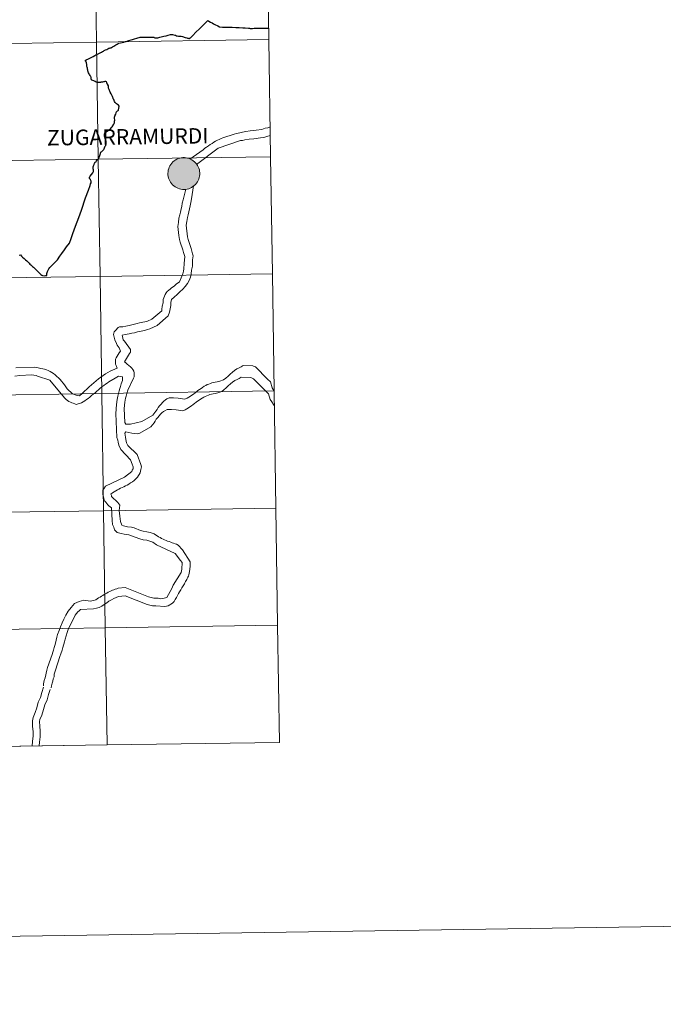
# Model space of a CAD drawing. Units: metres. Extents: x 598778 to 603276, y 4793535 to 4796571.
# Drawn here: x 599907 to 600060, y 4793535 to 4793769 of the extents above; entities that cross this region are included whole.
import ezdxf
from ezdxf.enums import TextEntityAlignment as Align

# ---------------------------------------------------------------- set-up
doc = ezdxf.new("R2010")
doc.units = ezdxf.units.M
doc.header["$MEASUREMENT"] = 0
doc.layers.add('Nivel 63', color=7, linetype='Continuous', lineweight=0)
doc.styles.add('Style-arial', font='arial.shx', dxfattribs={"bigfont": 'arialbig.shx'})

msp = doc.modelspace()

# ---------------------------------------------------------------- hatches: boundary and pattern name
at = {"layer": 'Nivel 63', "linetype": 'Continuous', "lineweight": 0, "extrusion": (0, 0, -1)}
for color, points in [(250, [(-599946.38, 4793728.45), (-599946.76, 4793728.47), (-599947.13, 4793728.54), (-599947.49, 4793728.63), (-599947.85, 4793728.77), (-599948.18, 4793728.94), (-599948.5, 4793729.14), (-599948.8, 4793729.37), (-599949.08, 4793729.63), (-599949.32, 4793729.92), (-599949.54, 4793730.23), (-599949.72, 4793730.56), (-599949.87, 4793730.9), (-599949.99, 4793731.26), (-599950.07, 4793731.63), (-599950.11, 4793732.01), (-599950.11, 4793732.39), (-599950.08, 4793732.76), (-599950.01, 4793733.14), (-599949.9, 4793733.5), (-599949.76, 4793733.85), (-599949.58, 4793734.18), (-599949.37, 4793734.5), (-599949.13, 4793734.79), (-599948.86, 4793735.05), (-599948.57, 4793735.29), (-599948.26, 4793735.5), (-599947.92, 4793735.68), (-599947.57, 4793735.82), (-599947.21, 4793735.92), (-599946.84, 4793735.99), (-599946.46, 4793736.03), (-599946.08, 4793736.02), (-599945.71, 4793735.98), (-599945.34, 4793735.9), (-599944.98, 4793735.78), (-599944.63, 4793735.63), (-599944.3, 4793735.44), (-599943.99, 4793735.23), (-599943.71, 4793734.98), (-599943.45, 4793734.7), (-599943.22, 4793734.41), (-599943.02, 4793734.09), (-599942.85, 4793733.75), (-599942.72, 4793733.39), (-599942.62, 4793733.03), (-599942.56, 4793732.66), (-599942.54, 4793732.28), (-599942.55, 4793731.9), (-599942.6, 4793731.53), (-599942.69, 4793731.16), (-599942.82, 4793730.8), (-599942.98, 4793730.46), (-599943.17, 4793730.14), (-599943.4, 4793729.83), (-599943.65, 4793729.55), (-599943.93, 4793729.3), (-599944.24, 4793729.08), (-599944.56, 4793728.88), (-599944.9, 4793728.72), (-599945.26, 4793728.6), (-599945.63, 4793728.51), (-599946, 4793728.46)]), (7, [(-599946.33, 4793730.55), (-599946.5, 4793730.56), (-599946.66, 4793730.59), (-599946.83, 4793730.63), (-599946.98, 4793730.69), (-599947.14, 4793730.76), (-599947.28, 4793730.85), (-599947.41, 4793730.95), (-599947.54, 4793731.06), (-599947.65, 4793731.19), (-599947.74, 4793731.33), (-599947.83, 4793731.47), (-599947.9, 4793731.63), (-599947.95, 4793731.79), (-599947.99, 4793731.95), (-599948.01, 4793732.12), (-599948.01, 4793732.28), (-599948, 4793732.45), (-599947.97, 4793732.62), (-599947.92, 4793732.78), (-599947.86, 4793732.94), (-599947.78, 4793733.09), (-599947.69, 4793733.23), (-599947.59, 4793733.36), (-599947.47, 4793733.48), (-599947.34, 4793733.59), (-599947.2, 4793733.68), (-599947.05, 4793733.76), (-599946.9, 4793733.83), (-599946.74, 4793733.88), (-599946.57, 4793733.91), (-599946.4, 4793733.92), (-599946.24, 4793733.92), (-599946.07, 4793733.91), (-599945.9, 4793733.87), (-599945.74, 4793733.82), (-599945.59, 4793733.76), (-599945.44, 4793733.68), (-599945.3, 4793733.58), (-599945.17, 4793733.47), (-599945.06, 4793733.35), (-599944.95, 4793733.22), (-599944.86, 4793733.08), (-599944.78, 4793732.93), (-599944.72, 4793732.77), (-599944.68, 4793732.61), (-599944.65, 4793732.44), (-599944.64, 4793732.28), (-599944.64, 4793732.11), (-599944.66, 4793731.94), (-599944.7, 4793731.78), (-599944.76, 4793731.62), (-599944.83, 4793731.46), (-599944.91, 4793731.32), (-599945.01, 4793731.18), (-599945.12, 4793731.06), (-599945.24, 4793730.94), (-599945.38, 4793730.84), (-599945.52, 4793730.75), (-599945.67, 4793730.68), (-599945.83, 4793730.62), (-599946, 4793730.58), (-599946.16, 4793730.56)])]:
    msp.add_hatch(color=color, dxfattribs=at).paths.add_polyline_path(points)

# ---------------------------------------------------------------- linework, layer by layer
at = {"layer": 'Nivel 63', "color": 7, "linetype": 'Continuous', "lineweight": 0}
for p, q in [((599928.06, 4793596.32), (599969.04, 4793596.94)), ((599887.08, 4793595.71), (599928.06, 4793596.32))]:
    msp.add_line(p, q, dxfattribs=at)
at = {"layer": 'Nivel 63', "color": 7, "linetype": 'Continuous', "lineweight": 30, "flags": 128}
for points in [[(599929.05, 4793762.16), (599929.16, 4793762.22), (599929.38, 4793762.36), (599929.67, 4793762.53), (599929.95, 4793762.69), (599930.19, 4793762.83), (599930.47, 4793762.99), (599930.71, 4793763.13), (599930.86, 4793763.22), (599932.05, 4793763.5), (599932.46, 4793763.6), (599932.64, 4793763.65), (599933.25, 4793763.84), (599933.8, 4793764.01), (599934.15, 4793764.14), (599934.62, 4793764.29), (599935.16, 4793764.46), (599935.94, 4793764.68), (599936.73, 4793764.65), (599937.66, 4793764.63), (599938.86, 4793764.64), (599939.1, 4793764.65), (599939.16, 4793764.64), (599939.3, 4793764.59), (599939.46, 4793764.51), (599939.55, 4793764.49), (599939.75, 4793764.49), (599939.96, 4793764.51), (599940.15, 4793764.54), (599940.39, 4793764.59), (599940.64, 4793764.68), (599940.95, 4793764.75), (599941.6, 4793764.89), (599942.13, 4793765.01), (599942.58, 4793765.12), (599943.16, 4793765.28), (599943.34, 4793765.32), (599943.64, 4793765.26), (599944.15, 4793765.14), (599944.32, 4793765.1), (599944.54, 4793765.02), (599944.77, 4793764.97), (599945.07, 4793764.94), (599945.4, 4793764.91), (599945.72, 4793764.88), (599946.03, 4793764.81), (599946.64, 4793764.62), (599947.06, 4793764.48), (599947.17, 4793764.46), (599947.38, 4793764.41), (599947.53, 4793764.37), (599947.61, 4793764.36), (599947.69, 4793764.38), (599947.85, 4793764.51), (599947.88, 4793764.53), (599948.45, 4793765.09), (599949.21, 4793765.84), (599950.06, 4793766.68), (599950.62, 4793767.22), (599950.99, 4793767.59), (599951.37, 4793767.97), (599952, 4793768.59), (599952.27, 4793768.45), (599952.63, 4793768.27), (599953.06, 4793768.06), (599953.34, 4793767.87), (599953.73, 4793767.66), (599954.43, 4793767.32), (599954.82, 4793767.12), (599955.49, 4793767.08), (599956.24, 4793767.06), (599957.15, 4793767.03), (599957.84, 4793767.01), (599958.66, 4793766.99), (599959.51, 4793766.97), (599960.38, 4793766.92), (599960.92, 4793766.87), (599961.73, 4793766.82), (599961.9, 4793766.8), (599962.06, 4793766.75), (599962.31, 4793766.72), (599962.63, 4793766.76), (599963.01, 4793766.82), (599963.27, 4793766.84), (599963.69, 4793766.82), (599964.32, 4793766.81), (599964.94, 4793766.8), (599965.55, 4793766.79), (599966.02, 4793766.8), (599966.26, 4793766.8), (599966.32, 4793766.81), (599966.51, 4793766.86)], [(599929.05, 4793762.16), (599929.16, 4793762.22), (599929.38, 4793762.36), (599929.67, 4793762.53), (599929.95, 4793762.69), (599930.19, 4793762.83), (599930.47, 4793762.99), (599930.71, 4793763.13), (599930.86, 4793763.22), (599932.05, 4793763.5), (599932.46, 4793763.6), (599932.64, 4793763.65), (599933.25, 4793763.84), (599933.8, 4793764.01), (599934.15, 4793764.14), (599934.62, 4793764.29), (599935.16, 4793764.46), (599935.94, 4793764.68), (599936.73, 4793764.65), (599937.66, 4793764.63), (599938.86, 4793764.64), (599939.1, 4793764.65), (599939.16, 4793764.64), (599939.3, 4793764.59), (599939.46, 4793764.51), (599939.55, 4793764.49), (599939.75, 4793764.49), (599939.96, 4793764.51), (599940.15, 4793764.54), (599940.39, 4793764.59), (599940.64, 4793764.68), (599940.95, 4793764.75), (599941.6, 4793764.89), (599942.13, 4793765.01), (599942.58, 4793765.12), (599943.16, 4793765.28), (599943.34, 4793765.32), (599943.64, 4793765.26), (599944.15, 4793765.14), (599944.32, 4793765.1), (599944.54, 4793765.02), (599944.77, 4793764.97), (599945.07, 4793764.94), (599945.4, 4793764.91), (599945.72, 4793764.88), (599946.03, 4793764.81), (599946.64, 4793764.62), (599947.06, 4793764.48), (599947.17, 4793764.46), (599947.38, 4793764.41), (599947.53, 4793764.37), (599947.61, 4793764.36), (599947.69, 4793764.38), (599947.85, 4793764.51), (599947.88, 4793764.53), (599948.45, 4793765.09), (599949.21, 4793765.84), (599950.06, 4793766.68), (599950.62, 4793767.22), (599950.99, 4793767.59), (599951.37, 4793767.97), (599952, 4793768.59), (599952.27, 4793768.45), (599952.63, 4793768.27), (599953.06, 4793768.06), (599953.34, 4793767.87), (599953.73, 4793767.66), (599954.43, 4793767.32), (599954.82, 4793767.12), (599955.49, 4793767.08), (599956.24, 4793767.06), (599957.15, 4793767.03), (599957.84, 4793767.01), (599958.66, 4793766.99), (599959.51, 4793766.97), (599960.38, 4793766.92), (599960.92, 4793766.87), (599961.73, 4793766.82), (599961.9, 4793766.8), (599962.06, 4793766.75), (599962.31, 4793766.72), (599962.63, 4793766.76), (599963.01, 4793766.82), (599963.27, 4793766.84), (599963.69, 4793766.82), (599964.32, 4793766.81), (599964.94, 4793766.8), (599965.55, 4793766.79), (599966.02, 4793766.8), (599966.26, 4793766.8), (599966.32, 4793766.81), (599966.46, 4793766.84)], [(599930.93, 4793748.24), (599930.77, 4793748.47), (599930.56, 4793748.66), (599930.31, 4793748.82), (599930.14, 4793748.95), (599930, 4793749.14), (599929.87, 4793749.38), (599929.75, 4793749.59), (599929.66, 4793749.8), (599929.54, 4793750), (599929.49, 4793750.13), (599929.45, 4793750.33), (599929.37, 4793750.59), (599929.24, 4793750.85), (599929.06, 4793751.18), (599928.84, 4793751.56), (599928.7, 4793751.83), (599928.67, 4793751.97), (599928.57, 4793752.2), (599928.47, 4793752.4), (599928.44, 4793752.51), (599928.43, 4793752.64), (599928.44, 4793752.84), (599928.44, 4793752.96), (599928.4, 4793753.08), (599928.19, 4793753.46), (599928.13, 4793753.55), (599928.06, 4793753.63), (599928.01, 4793753.74), (599927.99, 4793753.9), (599927.95, 4793754.02), (599927.91, 4793754.07), (599927.82, 4793754.09), (599927.58, 4793754.1), (599927.42, 4793754.07), (599927.2, 4793754.05), (599927.02, 4793754), (599926.78, 4793753.93), (599926.59, 4793753.94), (599926.48, 4793753.92), (599926.3, 4793753.91), (599926.03, 4793753.91), (599925.73, 4793753.92), (599925.56, 4793753.94), (599925.52, 4793753.95), (599925.48, 4793753.97), (599925.24, 4793754.09), (599924.89, 4793754.27), (599924.49, 4793754.47), (599924.37, 4793754.57), (599924.33, 4793754.62), (599924.33, 4793754.72), (599924.32, 4793754.95), (599924.31, 4793755.1), (599924.29, 4793755.16), (599924.24, 4793755.25), (599924.06, 4793755.57), (599923.93, 4793755.8), (599923.83, 4793755.98), (599923.69, 4793756.18), (599923.59, 4793756.39), (599923.51, 4793756.63), (599923.48, 4793756.75), (599923.47, 4793756.84), (599923.45, 4793757.03), (599923.44, 4793757.16), (599923.41, 4793757.31), (599923.34, 4793757.52), (599923.29, 4793757.71), (599923.27, 4793757.86), (599923.25, 4793758.06), (599923.24, 4793758.24), (599923.22, 4793758.38), (599923.16, 4793758.57), (599923.01, 4793758.93), (599922.9, 4793759.19), (599923.18, 4793759.28), (599923.3, 4793759.33), (599923.5, 4793759.43), (599923.68, 4793759.54), (599924, 4793759.7), (599924.29, 4793759.85), (599924.73, 4793760.08), (599925.19, 4793760.33), (599925.41, 4793760.45), (599925.65, 4793760.58), (599925.97, 4793760.72), (599926.42, 4793760.93), (599926.76, 4793761.08), (599926.98, 4793761.22), (599927.19, 4793761.37), (599927.4, 4793761.47), (599927.7, 4793761.62), (599927.98, 4793761.73), (599928.23, 4793761.86), (599928.41, 4793761.98), (599928.53, 4793762.03), (599928.68, 4793762.08), (599928.83, 4793762.12), (599928.96, 4793762.13), (599929.05, 4793762.16)], [(599930.93, 4793748.24), (599930.77, 4793748.47), (599930.56, 4793748.66), (599930.31, 4793748.82), (599930.14, 4793748.95), (599930, 4793749.14), (599929.87, 4793749.38), (599929.75, 4793749.59), (599929.66, 4793749.8), (599929.54, 4793750), (599929.49, 4793750.13), (599929.45, 4793750.33), (599929.37, 4793750.59), (599929.24, 4793750.85), (599929.06, 4793751.18), (599928.84, 4793751.56), (599928.7, 4793751.83), (599928.67, 4793751.97), (599928.57, 4793752.2), (599928.47, 4793752.4), (599928.44, 4793752.51), (599928.43, 4793752.64), (599928.44, 4793752.84), (599928.44, 4793752.96), (599928.4, 4793753.08), (599928.19, 4793753.46), (599928.13, 4793753.55), (599928.06, 4793753.63), (599928.01, 4793753.74), (599927.99, 4793753.9), (599927.95, 4793754.02), (599927.91, 4793754.07), (599927.82, 4793754.09), (599927.58, 4793754.1), (599927.42, 4793754.07), (599927.2, 4793754.05), (599927.02, 4793754), (599926.78, 4793753.93), (599926.59, 4793753.94), (599926.48, 4793753.92), (599926.3, 4793753.91), (599926.03, 4793753.91), (599925.73, 4793753.92), (599925.56, 4793753.94), (599925.52, 4793753.95), (599925.48, 4793753.97), (599925.24, 4793754.09), (599924.89, 4793754.27), (599924.49, 4793754.47), (599924.37, 4793754.57), (599924.33, 4793754.62), (599924.33, 4793754.72), (599924.32, 4793754.95), (599924.31, 4793755.1), (599924.29, 4793755.16), (599924.24, 4793755.25), (599924.06, 4793755.57), (599923.93, 4793755.8), (599923.83, 4793755.98), (599923.69, 4793756.18), (599923.59, 4793756.39), (599923.51, 4793756.63), (599923.48, 4793756.75), (599923.47, 4793756.84), (599923.45, 4793757.03), (599923.44, 4793757.16), (599923.41, 4793757.31), (599923.34, 4793757.52), (599923.29, 4793757.71), (599923.27, 4793757.86), (599923.25, 4793758.06), (599923.24, 4793758.24), (599923.22, 4793758.38), (599923.16, 4793758.57), (599923.01, 4793758.93), (599922.9, 4793759.19), (599923.18, 4793759.28), (599923.3, 4793759.33), (599923.5, 4793759.43), (599923.68, 4793759.54), (599924, 4793759.7), (599924.29, 4793759.85), (599924.73, 4793760.08), (599925.19, 4793760.33), (599925.41, 4793760.45), (599925.65, 4793760.58), (599925.97, 4793760.72), (599926.42, 4793760.93), (599926.76, 4793761.08), (599926.98, 4793761.22), (599927.19, 4793761.37), (599927.4, 4793761.47), (599927.7, 4793761.62), (599927.98, 4793761.73), (599928.23, 4793761.86), (599928.41, 4793761.98), (599928.53, 4793762.03), (599928.68, 4793762.08), (599928.83, 4793762.12), (599928.96, 4793762.13), (599929.05, 4793762.16)], [(599923.93, 4793731.06), (599923.92, 4793731.21), (599923.93, 4793731.34), (599923.96, 4793731.46), (599924.03, 4793731.6), (599924.39, 4793732.02), (599924.67, 4793732.43), (599924.82, 4793732.68), (599924.86, 4793732.92), (599924.85, 4793733), (599924.81, 4793733.15), (599924.76, 4793733.38), (599924.75, 4793733.6), (599924.76, 4793733.73), (599924.79, 4793733.84), (599924.87, 4793734.05), (599924.99, 4793734.38), (599925.08, 4793734.67), (599925.15, 4793734.79), (599925.2, 4793734.85), (599925.28, 4793734.9), (599925.43, 4793734.98), (599925.49, 4793735.02), (599925.52, 4793735.09), (599925.58, 4793735.26), (599925.7, 4793735.46), (599925.77, 4793735.53), (599925.83, 4793735.55), (599925.88, 4793735.56), (599925.98, 4793735.62), (599926.02, 4793735.68), (599926.06, 4793735.78), (599926.1, 4793735.92), (599926.18, 4793736.07), (599926.2, 4793736.15), (599926.28, 4793736.31), (599926.36, 4793736.49), (599926.43, 4793736.74), (599926.48, 4793736.99), (599926.54, 4793737.15), (599926.57, 4793737.26), (599926.6, 4793737.32), (599926.66, 4793737.39), (599926.82, 4793737.5), (599927.02, 4793737.64), (599927.14, 4793737.76), (599927.27, 4793737.94), (599927.39, 4793738.14), (599927.49, 4793738.35), (599927.58, 4793738.57), (599927.66, 4793738.71), (599927.77, 4793738.91), (599927.81, 4793739.03), (599927.86, 4793739.25), (599927.88, 4793739.37), (599927.87, 4793739.61), (599927.84, 4793739.95), (599927.78, 4793740.12), (599927.75, 4793740.28), (599927.66, 4793740.55), (599927.54, 4793740.87), (599927.5, 4793741.1), (599927.47, 4793741.28), (599927.46, 4793741.44), (599927.46, 4793741.53), (599927.5, 4793741.66), (599927.58, 4793741.84), (599927.72, 4793742.04), (599927.84, 4793742.16), (599928.13, 4793742.34), (599928.4, 4793742.54), (599928.63, 4793742.68), (599928.86, 4793742.9), (599929.1, 4793743.14), (599929.26, 4793743.34), (599929.42, 4793743.54), (599929.56, 4793743.75), (599929.66, 4793744), (599929.81, 4793744.3), (599929.84, 4793744.61), (599929.87, 4793744.76), (599929.93, 4793744.87), (599929.92, 4793745.02), (599929.86, 4793745.34), (599929.86, 4793745.46), (599929.85, 4793745.6), (599929.95, 4793745.87), (599930.03, 4793746.12), (599930.13, 4793746.34), (599930.22, 4793746.63), (599930.27, 4793746.76), (599930.35, 4793746.92), (599930.44, 4793747.03), (599930.53, 4793747.12), (599930.7, 4793747.26), (599930.77, 4793747.32), (599930.82, 4793747.5), (599930.87, 4793747.72), (599930.91, 4793747.9), (599930.93, 4793748.09), (599930.93, 4793748.24)], [(599913.77, 4793707.96), (599913.75, 4793708.08), (599913.76, 4793708.24), (599913.79, 4793708.45), (599913.86, 4793708.68), (599913.94, 4793708.94), (599914, 4793709.09), (599914.23, 4793709.57), (599914.43, 4793709.92), (599915.32, 4793710.74), (599916.29, 4793711.71), (599916.88, 4793712.61), (599917.31, 4793713.25), (599917.94, 4793714.12), (599918.45, 4793714.78), (599919.11, 4793715.65), (599919.53, 4793716.75), (599919.97, 4793717.98), (599920.6, 4793719.73), (599921.33, 4793721.76), (599921.96, 4793723.55), (599922.98, 4793726.46), (599923.64, 4793728.3), (599924.03, 4793729.42), (599924.17, 4793729.77), (599924.26, 4793730.03), (599924.28, 4793730.19), (599924.26, 4793730.38), (599924.22, 4793730.59), (599924.16, 4793730.72), (599924.11, 4793730.8), (599923.99, 4793730.94), (599923.93, 4793731.06)], [(599913.77, 4793707.96), (599913.75, 4793708.08), (599913.76, 4793708.24), (599913.79, 4793708.45), (599913.86, 4793708.68), (599913.94, 4793708.94), (599914, 4793709.09), (599914.23, 4793709.57), (599914.43, 4793709.92), (599915.32, 4793710.74), (599916.29, 4793711.71), (599916.88, 4793712.61), (599917.31, 4793713.25), (599917.94, 4793714.12), (599918.45, 4793714.78), (599919.11, 4793715.65), (599919.53, 4793716.75), (599919.97, 4793717.98), (599920.6, 4793719.73), (599921.33, 4793721.76), (599921.96, 4793723.55), (599922.98, 4793726.46), (599923.64, 4793728.3), (599924.03, 4793729.42), (599924.17, 4793729.77), (599924.26, 4793730.03), (599924.28, 4793730.19), (599924.26, 4793730.38), (599924.22, 4793730.59), (599924.16, 4793730.72), (599924.11, 4793730.8), (599923.99, 4793730.94), (599923.93, 4793731.06)], [(599907.15, 4793712.81), (599907.49, 4793712.86), (599907.74, 4793712.6), (599907.98, 4793712.37), (599908.34, 4793712.03), (599908.66, 4793711.73), (599908.97, 4793711.44), (599909.28, 4793711.14), (599909.54, 4793710.9), (599909.74, 4793710.7), (599909.96, 4793710.5), (599910.18, 4793710.3), (599910.36, 4793710.12), (599910.56, 4793709.94), (599910.82, 4793709.69), (599911, 4793709.53), (599911.24, 4793709.31), (599911.43, 4793709.11), (599911.65, 4793708.91), (599911.88, 4793708.71), (599912.12, 4793708.46), (599912.36, 4793708.24), (599912.56, 4793708.07), (599912.69, 4793707.94), (599913.14, 4793707.93), (599913.44, 4793707.95), (599913.77, 4793707.96)], [(599907.15, 4793712.81), (599907.49, 4793712.86), (599907.74, 4793712.6), (599907.98, 4793712.37), (599908.34, 4793712.03), (599908.66, 4793711.73), (599908.97, 4793711.44), (599909.28, 4793711.14), (599909.54, 4793710.9), (599909.74, 4793710.7), (599909.96, 4793710.5), (599910.18, 4793710.3), (599910.36, 4793710.12), (599910.56, 4793709.94), (599910.82, 4793709.69), (599911, 4793709.53), (599911.24, 4793709.31), (599911.43, 4793709.11), (599911.65, 4793708.91), (599911.88, 4793708.71), (599912.12, 4793708.46), (599912.36, 4793708.24), (599912.56, 4793708.07), (599912.69, 4793707.94), (599913.14, 4793707.93), (599913.44, 4793707.95), (599913.77, 4793707.96)]]:
    msp.add_lwpolyline(points, dxfattribs=at)
at = {"layer": 'Nivel 63', "color": 7, "linetype": 'Continuous', "lineweight": 0, "flags": 128}
for points in [[(599923.93, 4793731.06), (599923.92, 4793731.21), (599923.93, 4793731.34), (599923.96, 4793731.46), (599924.03, 4793731.6), (599924.39, 4793732.02), (599924.67, 4793732.43), (599924.82, 4793732.68), (599924.86, 4793732.92), (599924.85, 4793733), (599924.81, 4793733.15), (599924.76, 4793733.38), (599924.75, 4793733.6), (599924.76, 4793733.73), (599924.79, 4793733.84), (599924.87, 4793734.05), (599924.99, 4793734.38), (599925.08, 4793734.67), (599925.15, 4793734.79), (599925.2, 4793734.85), (599925.28, 4793734.9), (599925.43, 4793734.98), (599925.49, 4793735.02), (599925.52, 4793735.09), (599925.58, 4793735.26), (599925.7, 4793735.46), (599925.77, 4793735.53), (599925.83, 4793735.55), (599925.88, 4793735.56), (599925.98, 4793735.62), (599926.02, 4793735.68), (599926.06, 4793735.78), (599926.1, 4793735.92), (599926.18, 4793736.07), (599926.2, 4793736.15), (599926.28, 4793736.31), (599926.36, 4793736.49), (599926.43, 4793736.74), (599926.48, 4793736.99), (599926.54, 4793737.15), (599926.57, 4793737.26), (599926.6, 4793737.32), (599926.66, 4793737.39), (599926.82, 4793737.5), (599927.02, 4793737.64), (599927.14, 4793737.76), (599927.27, 4793737.94), (599927.39, 4793738.14), (599927.49, 4793738.35), (599927.58, 4793738.57), (599927.66, 4793738.71), (599927.77, 4793738.91), (599927.81, 4793739.03), (599927.86, 4793739.25), (599927.88, 4793739.37), (599927.87, 4793739.61), (599927.84, 4793739.95), (599927.78, 4793740.12), (599927.75, 4793740.28), (599927.66, 4793740.55), (599927.54, 4793740.87), (599927.5, 4793741.1), (599927.47, 4793741.28), (599927.46, 4793741.44), (599927.46, 4793741.53), (599927.5, 4793741.66), (599927.58, 4793741.84), (599927.72, 4793742.04), (599927.84, 4793742.16), (599928.13, 4793742.34), (599928.4, 4793742.54), (599928.63, 4793742.68), (599928.86, 4793742.9), (599929.1, 4793743.14), (599929.26, 4793743.34), (599929.42, 4793743.54), (599929.56, 4793743.75), (599929.66, 4793744), (599929.81, 4793744.3), (599929.84, 4793744.61), (599929.87, 4793744.76), (599929.93, 4793744.87), (599929.92, 4793745.02), (599929.86, 4793745.34), (599929.86, 4793745.46), (599929.85, 4793745.6), (599929.95, 4793745.87), (599930.03, 4793746.12), (599930.13, 4793746.34), (599930.22, 4793746.63), (599930.27, 4793746.76), (599930.35, 4793746.92), (599930.44, 4793747.03), (599930.53, 4793747.12), (599930.7, 4793747.26), (599930.77, 4793747.32), (599930.82, 4793747.5), (599930.87, 4793747.72), (599930.91, 4793747.9), (599930.93, 4793748.09), (599930.93, 4793748.24)], [(599955.62, 4793740.74), (599958.25, 4793741.62), (599958.86, 4793741.77), (599959.64, 4793741.95), (599960.28, 4793742.07), (599961.03, 4793742.25), (599962.11, 4793742.37), (599963.5, 4793742.52), (599964.88, 4793742.7), (599965.69, 4793743), (599966.28, 4793743.12), (599966.74, 4793743.27), (599966.86, 4793743.36)], [(599955.62, 4793740.74), (599955.19, 4793740.56), (599954.75, 4793740.34), (599954.32, 4793740.13), (599953.89, 4793739.91), (599953.46, 4793739.67), (599953.02, 4793739.39), (599952.59, 4793739.12), (599952.16, 4793738.84), (599951.72, 4793738.54), (599951.32, 4793738.23), (599950.89, 4793737.89), (599947.76, 4793735.68)], [(599949.36, 4793734.4), (599954.45, 4793738.26), (599959.78, 4793740.07)], [(599959.78, 4793740.07), (599960.28, 4793740.06), (599960.86, 4793740.22), (599961.82, 4793740.4), (599962.99, 4793740.52), (599964.54, 4793740.69), (599965.31, 4793740.81), (599966.27, 4793741.14), (599966.89, 4793741.27)], [(599933.68, 4793672.64), (599932.57, 4793672.64), (599932.29, 4793672.98), (599932.16, 4793676.34), (599932.32, 4793677.89), (599932.48, 4793678.81), (599932.6, 4793679.27), (599932.79, 4793679.92), (599932.98, 4793680.69), (599934.35, 4793683.58), (599934.54, 4793683.89), (599934.54, 4793684.82), (599934.42, 4793685.22), (599934.21, 4793685.59), (599933.93, 4793685.93), (599933.63, 4793686.24), (599933.26, 4793686.55), (599932.89, 4793686.86), (599932.52, 4793687.17), (599932.21, 4793687.45), (599933.42, 4793689.45), (599933.61, 4793689.76), (599933.62, 4793690.37), (599932.24, 4793692.39), (599931.9, 4793692.7), (599931.78, 4793693.47), (599931.63, 4793693.81), (599932.4, 4793693.93), (599933.33, 4793694.08), (599933.94, 4793694.23), (599934.59, 4793694.38), (599935.33, 4793694.56), (599935.76, 4793694.68), (599936.54, 4793694.83), (599937.19, 4793694.98), (599937.65, 4793695.14), (599938.27, 4793695.32), (599939.97, 4793696.08), (599942.6, 4793698.38), (599942.92, 4793699.28), (599943.07, 4793700.04), (599943.23, 4793700.82), (599943.24, 4793701.59), (599943.39, 4793702.24), (599944.04, 4793702.85), (599944.73, 4793703.46), (599945.41, 4793704.08), (599946.09, 4793704.72), (599946.68, 4793705.4), (599947.21, 4793706.07), (599947.61, 4793706.81), (599947.9, 4793707.61), (599948.05, 4793708.38), (599948.18, 4793709.27), (599948.37, 4793710.2), (599948.38, 4793711.74), (599948.57, 4793712.67), (599948.38, 4793713.13), (599948.2, 4793713.78), (599948.08, 4793714.37), (599947.32, 4793716.53), (599947.17, 4793717.15), (599946.88, 4793719.96), (599947.04, 4793720.85), (599947.2, 4793721.78), (599947.35, 4793722.39), (599947.48, 4793723.16), (599947.67, 4793723.81), (599947.83, 4793724.58), (599947.98, 4793725.35), (599948.14, 4793726.24), (599948.65, 4793729.32)], [(599942.38, 4793704.15), (599942.72, 4793704.46), (599943.04, 4793704.74), (599943.41, 4793705.01), (599943.75, 4793705.29), (599944.12, 4793705.56), (599944.49, 4793705.9), (599945.27, 4793706.51), (599946.05, 4793708.39), (599946.23, 4793708.98), (599946.36, 4793709.59), (599946.37, 4793710.83), (599946.53, 4793712.52), (599946.26, 4793713.45), (599946.08, 4793714.07), (599945.47, 4793715.92), (599945.32, 4793716.54), (599945.14, 4793717.47), (599944.87, 4793719.63), (599945.03, 4793720.55), (599945.16, 4793721.63), (599945.35, 4793722.4), (599945.5, 4793723.05), (599945.66, 4793723.82), (599945.82, 4793724.4), (599945.95, 4793725.18), (599946.14, 4793725.94), (599946.77, 4793728.54)], [(599906.41, 4793686.04), (599910.92, 4793686.2), (599911.69, 4793686.01), (599912.31, 4793685.85), (599912.77, 4793685.79), (599913.23, 4793685.7), (599913.66, 4793685.57), (599914.09, 4793685.38), (599914.52, 4793685.16), (599914.96, 4793684.92), (599915.35, 4793684.64), (599915.75, 4793684.32), (599916.15, 4793683.98), (599916.52, 4793683.61), (599916.89, 4793683.21), (599917.26, 4793682.81), (599917.62, 4793682.4), (599917.96, 4793681.94), (599918.3, 4793681.5), (599918.61, 4793681.04), (599919.83, 4793679.8), (599920.76, 4793679.49), (599921.53, 4793679.33), (599922.12, 4793679.88), (599922.68, 4793680.43), (599923.23, 4793680.95), (599923.79, 4793681.48), (599924.35, 4793681.97), (599924.9, 4793682.46), (599925.46, 4793682.95), (599926.02, 4793683.38), (599926.58, 4793683.81), (599927.14, 4793684.21), (599927.7, 4793684.57), (599928.25, 4793684.91), (599928.81, 4793685.21), (599929.36, 4793685.49), (599929.92, 4793685.73), (599930.51, 4793685.92), (599930.2, 4793686.54), (599930.05, 4793686.88), (599930.06, 4793688.08), (599930.21, 4793688.42), (599930.99, 4793689.62), (599931.3, 4793689.96), (599931.12, 4793690.39), (599930.99, 4793690.79), (599930.75, 4793691.13), (599930.47, 4793691.44), (599930.35, 4793691.78), (599929.92, 4793692.7), (599929.77, 4793693.32), (599929.59, 4793693.94), (599929.78, 4793694.59), (599930.09, 4793694.86), (599930.74, 4793695.63), (599931.02, 4793695.78), (599931.79, 4793695.78), (599932.56, 4793695.93), (599933.34, 4793696.11), (599933.95, 4793696.23), (599934.6, 4793696.38), (599935.19, 4793696.54), (599935.78, 4793696.69), (599936.55, 4793696.87), (599937.04, 4793696.99), (599937.66, 4793697.14), (599938.74, 4793697.63), (599941.07, 4793699.59), (599941.07, 4793699.93), (599941.19, 4793700.7), (599941.38, 4793701.47), (599941.39, 4793702.24), (599941.86, 4793703.44), (599942.11, 4793703.84), (599942.38, 4793704.15)], [(599933.68, 4793672.64), (599936.3, 4793673.24), (599938.93, 4793674.77), (599939.7, 4793675.72), (599939.95, 4793676.12), (599940.23, 4793676.56), (599940.57, 4793676.98), (599940.92, 4793677.38), (599941.26, 4793677.78), (599941.6, 4793678.12), (599941.97, 4793678.4), (599942.31, 4793678.61), (599942.8, 4793678.92), (599943.85, 4793678.91), (599944.99, 4793678.78), (599946.54, 4793678.59), (599947.12, 4793678.77), (599947.5, 4793679.02), (599947.87, 4793679.26), (599948.24, 4793679.51), (599948.61, 4793679.78), (599948.98, 4793680.06), (599949.35, 4793680.33), (599949.69, 4793680.61), (599950.06, 4793680.89), (599950.44, 4793681.13), (599950.78, 4793681.38), (599951.15, 4793681.62), (599951.52, 4793681.84), (599951.89, 4793682.02), (599952.26, 4793682.17), (599952.63, 4793682.32), (599953, 4793682.42), (599953.78, 4793682.6), (599954.27, 4793682.72), (599954.86, 4793682.87), (599955.78, 4793683.17), (599956.31, 4793683.6), (599956.84, 4793684.06), (599957.34, 4793684.52), (599957.86, 4793684.98), (599958.39, 4793685.41), (599958.91, 4793685.78), (599959.44, 4793686.05), (599959.96, 4793686.24), (599960.46, 4793686.54), (599962.74, 4793686.53), (599962.9, 4793686.41), (599963.36, 4793686.22), (599966.24, 4793683.3), (599966.89, 4793682.65), (599967.34, 4793681.26), (599967.8, 4793680.47)], [(599906.13, 4793684.03), (599907.36, 4793684.18), (599910.14, 4793684.32), (599911.22, 4793684.16), (599911.52, 4793684.01)], [(599911.52, 4793684.01), (599914.45, 4793683.1), (599917.95, 4793678.88), (599918.32, 4793678.51), (599918.65, 4793678.23), (599919.02, 4793678.01), (599919.36, 4793677.83), (599919.7, 4793677.67), (599920.04, 4793677.58), (599920.41, 4793677.45), (599920.75, 4793677.33), (599921.98, 4793677.66), (599922.38, 4793677.9), (599922.79, 4793678.15), (599923.19, 4793678.46), (599923.59, 4793678.76), (599923.99, 4793679.07), (599924.4, 4793679.41), (599924.8, 4793679.74), (599925.23, 4793680.11), (599925.64, 4793680.45), (599926.04, 4793680.82), (599926.44, 4793681.15), (599926.84, 4793681.49), (599927.28, 4793681.8), (599927.68, 4793682.14), (599928.08, 4793682.41), (599928.49, 4793682.69), (599930.03, 4793683.6), (599930.81, 4793684.06), (599931.73, 4793683.9), (599931.73, 4793683.01), (599931.42, 4793682.24), (599931.26, 4793681.59), (599931.07, 4793681.13), (599930.94, 4793680.52), (599930.79, 4793679.93), (599930.66, 4793679.28), (599930.47, 4793678.51), (599930.28, 4793677.28), (599930.14, 4793675.12), (599930.42, 4793669.41), (599930.61, 4793668.79), (599930.73, 4793668.36), (599930.88, 4793667.59), (599931.34, 4793666.63), (599933.64, 4793664.15), (599934.06, 4793663.07), (599934.25, 4793662.45), (599934.24, 4793661.99), (599934.06, 4793661.68), (599933.93, 4793661.4), (599932.23, 4793659.99), (599927.74, 4793657.86), (599927.28, 4793657.24), (599927.09, 4793656.93), (599927.09, 4793655.98), (599927.27, 4793654.93), (599927.39, 4793654.62), (599927.57, 4793654.34), (599927.79, 4793654.03), (599928, 4793653.72), (599928.28, 4793653.44), (599928.52, 4793653.19), (599928.83, 4793652.94), (599929.11, 4793652.76), (599929.25, 4793649.67), (599929.36, 4793648.74), (599929.7, 4793648.13), (599929.85, 4793647.48), (599930.5, 4793646.89), (599931.39, 4793646.58), (599932.16, 4793646.42), (599933.21, 4793646.26), (599933.85, 4793646.1), (599935.86, 4793645.32), (599936.66, 4793645.13), (599937.55, 4793645), (599938.94, 4793644.53), (599939.86, 4793643.91), (599944.29, 4793641.89)], [(599937.56, 4793647.01), (599936.67, 4793647.17), (599936.02, 4793647.32), (599934.48, 4793647.95), (599933.86, 4793648.11), (599932.94, 4793648.23), (599932.02, 4793648.42), (599931.55, 4793648.58), (599931.25, 4793649.51), (599931.1, 4793650.74), (599930.92, 4793652.1), (599931.12, 4793653.36), (599930.66, 4793653.98), (599929.12, 4793655.38), (599929.12, 4793655.69), (599929, 4793655.97), (599929.37, 4793656.27), (599929.74, 4793656.55), (599930.12, 4793656.76), (599930.52, 4793657.01), (599930.89, 4793657.19), (599931.29, 4793657.37), (599931.69, 4793657.56), (599932.06, 4793657.74), (599932.47, 4793657.96), (599932.87, 4793658.14), (599933.27, 4793658.38), (599933.67, 4793658.63), (599934.1, 4793658.9), (599934.51, 4793659.21), (599934.91, 4793659.58), (599935.31, 4793659.98), (599935.94, 4793661.05), (599936.09, 4793661.82), (599936.25, 4793662.44), (599936.1, 4793663.06), (599935.19, 4793665.38), (599933.04, 4793667.58), (599932.73, 4793668.16), (599932.55, 4793668.94), (599932.43, 4793669.56), (599932.28, 4793670.48), (599932.56, 4793670.79), (599933.98, 4793670.47), (599935.21, 4793670.31), (599935.83, 4793670.46), (599938.46, 4793671.99), (599939.24, 4793672.95), (599939.48, 4793673.34), (599939.76, 4793673.78), (599940.11, 4793674.21), (599940.45, 4793674.61), (599940.79, 4793675), (599941.13, 4793675.34), (599941.5, 4793675.62), (599941.84, 4793675.83), (599942.34, 4793676.14), (599943.38, 4793676.13), (599944.53, 4793676), (599946.07, 4793675.81), (599946.65, 4793675.99), (599947.02, 4793676.24), (599947.4, 4793676.48), (599947.77, 4793676.73), (599948.14, 4793677), (599948.51, 4793677.28), (599948.88, 4793677.56), (599949.22, 4793677.83), (599949.6, 4793678.11), (599949.97, 4793678.35), (599950.31, 4793678.6), (599950.68, 4793678.84), (599951.05, 4793679.06), (599951.42, 4793679.24), (599951.79, 4793679.39), (599952.16, 4793679.54), (599952.54, 4793679.64), (599953.31, 4793679.82), (599953.8, 4793679.94), (599954.39, 4793680.09), (599955.32, 4793680.39), (599955.84, 4793680.82), (599956.37, 4793681.28), (599956.87, 4793681.74), (599957.39, 4793682.2), (599957.92, 4793682.63), (599958.45, 4793683), (599958.97, 4793683.27), (599959.5, 4793683.46), (599959.99, 4793683.76), (599962.28, 4793683.75), (599962.43, 4793683.63), (599962.89, 4793683.44), (599965.77, 4793680.53), (599966.42, 4793679.87), (599966.87, 4793678.48), (599967.21, 4793677.9), (599967.64, 4793677.31), (599967.85, 4793677.06)], [(599937.56, 4793647.01), (599936.67, 4793647.17), (599936.02, 4793647.32), (599934.48, 4793647.95), (599933.86, 4793648.11), (599932.94, 4793648.23), (599932.02, 4793648.42), (599931.55, 4793648.58), (599931.25, 4793649.51), (599931.1, 4793650.74), (599930.92, 4793652.1), (599931.12, 4793653.36), (599930.66, 4793653.98), (599929.12, 4793655.38), (599929.12, 4793655.69), (599929, 4793655.97), (599929.37, 4793656.27), (599929.74, 4793656.55), (599930.12, 4793656.76), (599930.52, 4793657.01), (599930.89, 4793657.19), (599931.29, 4793657.37), (599931.69, 4793657.56), (599932.06, 4793657.74), (599932.47, 4793657.96), (599932.87, 4793658.14), (599933.27, 4793658.38), (599933.67, 4793658.63), (599934.1, 4793658.9), (599934.51, 4793659.21), (599934.91, 4793659.58), (599935.31, 4793659.98), (599935.94, 4793661.05), (599936.09, 4793661.82), (599936.25, 4793662.44), (599936.1, 4793663.06), (599935.19, 4793665.38), (599933.04, 4793667.58), (599932.73, 4793668.16), (599932.55, 4793668.94), (599932.43, 4793669.56), (599932.28, 4793670.48), (599932.56, 4793670.79), (599933.98, 4793670.47), (599935.21, 4793670.31), (599935.83, 4793670.46), (599938.46, 4793671.99), (599939.24, 4793672.95), (599939.48, 4793673.34), (599939.76, 4793673.78), (599940.11, 4793674.21), (599940.45, 4793674.61), (599940.79, 4793675), (599941.13, 4793675.34), (599941.5, 4793675.62), (599941.84, 4793675.83), (599942.34, 4793676.14), (599943.38, 4793676.13), (599944.53, 4793676), (599946.07, 4793675.81), (599946.65, 4793675.99), (599947.02, 4793676.24), (599947.4, 4793676.48), (599947.77, 4793676.73), (599948.14, 4793677), (599948.51, 4793677.28), (599948.88, 4793677.56), (599949.22, 4793677.83), (599949.6, 4793678.11), (599949.97, 4793678.35), (599950.31, 4793678.6), (599950.68, 4793678.84), (599951.05, 4793679.06), (599951.42, 4793679.24), (599951.79, 4793679.39), (599952.16, 4793679.54), (599952.54, 4793679.64), (599953.31, 4793679.82), (599953.8, 4793679.94), (599954.39, 4793680.09), (599955.32, 4793680.39), (599955.84, 4793680.82), (599956.37, 4793681.28), (599956.87, 4793681.74), (599957.39, 4793682.2), (599957.92, 4793682.63), (599958.45, 4793683), (599958.97, 4793683.27), (599959.5, 4793683.46), (599959.99, 4793683.76), (599962.28, 4793683.75), (599962.43, 4793683.63), (599962.89, 4793683.44), (599965.77, 4793680.53), (599966.42, 4793679.87), (599966.87, 4793678.48), (599967.21, 4793677.9), (599967.64, 4793677.31), (599967.83, 4793677.08)], [(599914.76, 4793609.91), (599914.89, 4793610.41), (599915.01, 4793611.02), (599915.17, 4793611.49), (599915.3, 4793612.07), (599915.48, 4793612.56), (599915.49, 4793613.18), (599915.8, 4793614.11), (599916.87, 4793617.34), (599917.05, 4793617.96), (599917.37, 4793618.88), (599917.52, 4793619.5), (599917.99, 4793620.88), (599918.15, 4793621.5), (599918.62, 4793623.04), (599918.81, 4793623.81), (599920.49, 4793627.19), (599921.15, 4793627.96), (599921.42, 4793628.24), (599921.73, 4793628.58), (599924.82, 4793628.71), (599925.59, 4793628.87), (599926.18, 4793628.99), (599926.8, 4793629.35), (599927.39, 4793629.72), (599927.98, 4793630.12), (599928.53, 4793630.49), (599929.09, 4793630.82), (599929.65, 4793631.16), (599930.2, 4793631.4), (599930.82, 4793631.62), (599932.36, 4793631.76), (599937.63, 4793629.7), (599938.25, 4793629.57), (599938.86, 4793629.42), (599939.63, 4793629.41), (599941.79, 4793629.25), (599942.56, 4793629.4), (599943.65, 4793630.01), (599943.99, 4793630.47), (599944.27, 4793630.93), (599944.55, 4793631.39), (599944.8, 4793631.85), (599945.05, 4793632.32), (599945.3, 4793632.78), (599945.58, 4793633.24), (599945.86, 4793633.7), (599946.45, 4793634.62), (599946.57, 4793634.9), (599946.7, 4793635.18), (599946.85, 4793635.45), (599947.01, 4793635.7), (599947.13, 4793635.95), (599947.29, 4793636.22), (599947.41, 4793636.5), (599947.54, 4793636.78), (599947.7, 4793637.55), (599947.82, 4793638.78), (599947.83, 4793639.86), (599946.02, 4793642.77), (599944.95, 4793643.88), (599944.61, 4793644.04), (599944.24, 4793644.17), (599943.9, 4793644.29), (599943.53, 4793644.42), (599943.2, 4793644.57), (599942.83, 4793644.7), (599942.46, 4793644.82), (599942.12, 4793644.98), (599941.75, 4793645.1), (599941.38, 4793645.26), (599941.01, 4793645.45), (599940.67, 4793645.63), (599940.3, 4793645.82), (599939.96, 4793646.04), (599939.6, 4793646.29), (599939.26, 4793646.54), (599938.33, 4793646.85), (599937.56, 4793647.01)], [(599914.89, 4793610.41), (599915.01, 4793611.02), (599915.17, 4793611.49), (599915.3, 4793612.07), (599915.48, 4793612.56), (599915.49, 4793613.18), (599915.8, 4793614.11), (599916.87, 4793617.34), (599917.05, 4793617.96), (599917.37, 4793618.88), (599917.52, 4793619.5), (599917.99, 4793620.88), (599918.15, 4793621.5), (599918.62, 4793623.04), (599918.81, 4793623.81), (599920.49, 4793627.19), (599921.15, 4793627.96), (599921.42, 4793628.24), (599921.73, 4793628.58), (599924.82, 4793628.71), (599925.59, 4793628.87), (599926.18, 4793628.99), (599926.8, 4793629.35), (599927.39, 4793629.72), (599927.98, 4793630.12), (599928.53, 4793630.49), (599929.09, 4793630.82), (599929.65, 4793631.16), (599930.2, 4793631.4), (599930.82, 4793631.62), (599932.36, 4793631.76), (599937.63, 4793629.7), (599938.25, 4793629.57), (599938.86, 4793629.42), (599939.63, 4793629.41), (599941.79, 4793629.25), (599942.56, 4793629.4), (599943.65, 4793630.01), (599943.99, 4793630.47), (599944.27, 4793630.93), (599944.55, 4793631.39), (599944.8, 4793631.85), (599945.05, 4793632.32), (599945.3, 4793632.78), (599945.58, 4793633.24), (599945.86, 4793633.7), (599946.45, 4793634.62), (599946.57, 4793634.9), (599946.7, 4793635.18), (599946.85, 4793635.45), (599947.01, 4793635.7), (599947.13, 4793635.95), (599947.29, 4793636.22), (599947.41, 4793636.5), (599947.54, 4793636.78), (599947.7, 4793637.55), (599947.82, 4793638.78), (599947.83, 4793639.86), (599946.02, 4793642.77), (599944.95, 4793643.88), (599944.61, 4793644.04), (599944.24, 4793644.17), (599943.9, 4793644.29), (599943.53, 4793644.42), (599943.2, 4793644.57), (599942.83, 4793644.7), (599942.46, 4793644.82), (599942.12, 4793644.98), (599941.75, 4793645.1), (599941.38, 4793645.26), (599941.01, 4793645.45), (599940.67, 4793645.63), (599940.3, 4793645.82), (599939.96, 4793646.04), (599939.6, 4793646.29), (599939.26, 4793646.54), (599938.33, 4793646.85), (599937.56, 4793647.01)], [(599944.29, 4793641.89), (599945.52, 4793640.18), (599945.89, 4793639.69), (599945.88, 4793638.14), (599945.69, 4793637.37), (599943.82, 4793634.3), (599943.51, 4793633.53), (599942.26, 4793631.4), (599941.62, 4793631.22), (599940.84, 4793631.1), (599940.26, 4793631.23), (599939.18, 4793631.24), (599938.53, 4793631.42), (599937.95, 4793631.58), (599932.37, 4793633.77), (599930.71, 4793633.59), (599930.37, 4793633.47), (599930.03, 4793633.35), (599929.69, 4793633.23), (599929.35, 4793633.1), (599929.01, 4793632.95), (599928.7, 4793632.8), (599928.36, 4793632.65), (599928.02, 4793632.46), (599927.71, 4793632.28), (599927.37, 4793632.1), (599927.06, 4793631.91), (599926.72, 4793631.73), (599926.41, 4793631.51), (599926.07, 4793631.3), (599925.76, 4793631.09), (599925.42, 4793630.87), (599924.83, 4793630.72), (599924.06, 4793630.54), (599922.52, 4793630.73), (599921.44, 4793630.43), (599920.35, 4793629.97), (599919.52, 4793629.05), (599918.8, 4793628.13), (599918.24, 4793627.21), (599917.77, 4793626.28), (599917.37, 4793625.36), (599916.99, 4793624.44), (599916.65, 4793623.51), (599916.3, 4793622.59), (599916.12, 4793621.97), (599915.83, 4793620.55), (599915.68, 4793619.97), (599915.52, 4793619.51), (599915.33, 4793618.89), (599915.2, 4793618.43), (599915.05, 4793617.81), (599913.95, 4793614.73), (599913.76, 4793614.12), (599913.35, 4793612.27), (599913.16, 4793611.65), (599912.98, 4793610.88), (599912.98, 4793610.42)], [(599969.04, 4793596.94), (599968.62, 4793624.8), (599927.64, 4793624.18), (599928.06, 4793596.32)], [(599928.06, 4793596.32), (599927.64, 4793624.18), (599886.66, 4793623.57), (599887.08, 4793595.71)], [(599912.93, 4793610.03), (599912.53, 4793608.77), (599912.26, 4793607.62), (599911.67, 4793606.49), (599911.36, 4793605.19), (599911, 4793604.04), (599910.47, 4793602.85), (599910.35, 4793602.06), (599910.37, 4793600.74), (599910.49, 4793599.52), (599910.5, 4793598.4), (599910.32, 4793597.21), (599910.24, 4793596.06)], [(599914.55, 4793609.51), (599914.17, 4793608.32), (599913.87, 4793607.02), (599913.27, 4793605.89), (599913, 4793604.74), (599912.59, 4793603.44), (599912.12, 4793602.38), (599912.05, 4793601.94), (599912.07, 4793600.83), (599912.18, 4793599.61), (599912.2, 4793598.28), (599912.01, 4793597.02), (599911.94, 4793596.08)]]:
    msp.add_lwpolyline(points, dxfattribs=at)
msp.add_lwpolyline([(599942.54, 4793732.28), (599942.56, 4793732.66), (599942.62, 4793733.03), (599942.72, 4793733.39), (599942.85, 4793733.75), (599943.02, 4793734.09), (599943.22, 4793734.41), (599943.45, 4793734.7), (599943.71, 4793734.98), (599943.99, 4793735.23), (599944.3, 4793735.44), (599944.63, 4793735.63), (599944.98, 4793735.78), (599945.34, 4793735.9), (599945.71, 4793735.98), (599946.08, 4793736.02), (599946.46, 4793736.03), (599946.84, 4793735.99), (599947.21, 4793735.92), (599947.57, 4793735.82), (599947.92, 4793735.68), (599948.26, 4793735.5), (599948.57, 4793735.29), (599948.86, 4793735.05), (599949.13, 4793734.79), (599949.37, 4793734.5), (599949.58, 4793734.18), (599949.76, 4793733.85), (599949.9, 4793733.5), (599950.01, 4793733.14), (599950.08, 4793732.76), (599950.11, 4793732.39), (599950.11, 4793732.01), (599950.07, 4793731.63), (599949.99, 4793731.26), (599949.87, 4793730.9), (599949.72, 4793730.56), (599949.54, 4793730.23), (599949.32, 4793729.92), (599949.08, 4793729.63), (599948.8, 4793729.37), (599948.5, 4793729.14), (599948.18, 4793728.94), (599947.85, 4793728.77), (599947.49, 4793728.63), (599947.13, 4793728.54), (599946.76, 4793728.47), (599946.38, 4793728.45), (599946, 4793728.46), (599945.63, 4793728.51), (599945.26, 4793728.6), (599944.9, 4793728.72), (599944.56, 4793728.88), (599944.24, 4793729.08), (599943.93, 4793729.3), (599943.65, 4793729.55), (599943.4, 4793729.83), (599943.17, 4793730.14), (599942.98, 4793730.46), (599942.82, 4793730.8), (599942.69, 4793731.16), (599942.6, 4793731.53), (599942.55, 4793731.9)], close=True, dxfattribs=at)
at = {"layer": 'Nivel 63', "color": 7, "linetype": 'Continuous', "lineweight": 0}
for points in [[(598821.94, 4793534.64), (598777.57, 4796504.22), (603231.97, 4796570.87), (603276.36, 4793601.26)], [(599925.14, 4793791.34), (599925.56, 4793763.48), (599884.58, 4793762.87), (599884.16, 4793790.73)], [(599966.12, 4793791.96), (599966.54, 4793764.1), (599925.56, 4793763.48), (599925.14, 4793791.34)], [(599925.56, 4793763.48), (599925.98, 4793735.62), (599885, 4793735.01), (599884.58, 4793762.87)], [(599966.54, 4793764.1), (599966.96, 4793736.24), (599925.98, 4793735.62), (599925.56, 4793763.48)], [(599925.98, 4793735.62), (599926.4, 4793707.76), (599885.41, 4793707.15), (599885, 4793735.01)], [(599966.96, 4793736.24), (599967.38, 4793708.38), (599926.4, 4793707.76), (599925.98, 4793735.62)], [(599926.4, 4793707.76), (599926.81, 4793679.9), (599885.83, 4793679.29), (599885.41, 4793707.15)], [(599967.38, 4793708.38), (599967.79, 4793680.52), (599926.81, 4793679.9), (599926.4, 4793707.76)], [(599926.81, 4793679.9), (599927.23, 4793652.04), (599886.25, 4793651.43), (599885.83, 4793679.29)], [(599967.79, 4793680.52), (599968.21, 4793652.66), (599927.23, 4793652.04), (599926.81, 4793679.9)], [(599927.23, 4793652.04), (599927.64, 4793624.18), (599886.66, 4793623.57), (599886.25, 4793651.43)], [(599968.21, 4793652.66), (599968.62, 4793624.8), (599927.64, 4793624.18), (599927.23, 4793652.04)], [(599968.62, 4793624.8), (599969.04, 4793596.94), (599928.06, 4793596.32), (599927.64, 4793624.18)], [(599927.64, 4793624.18), (599928.06, 4793596.32), (599887.08, 4793595.71), (599886.66, 4793623.57)]]:
    msp.add_3dface(points, dxfattribs=at)

# ---------------------------------------------------------------- texts
at = {"layer": 'Nivel 63', "color": 7, "linetype": 'Continuous', "lineweight": 0, "style": 'Style-arial'}
msp.add_text('ZUGARRAMURDI', height=3.68, rotation=0.755, dxfattribs=at).set_placement((599932.99, 4793740.98), align=Align.MIDDLE_CENTER)

doc.saveas('drawing.dxf')
